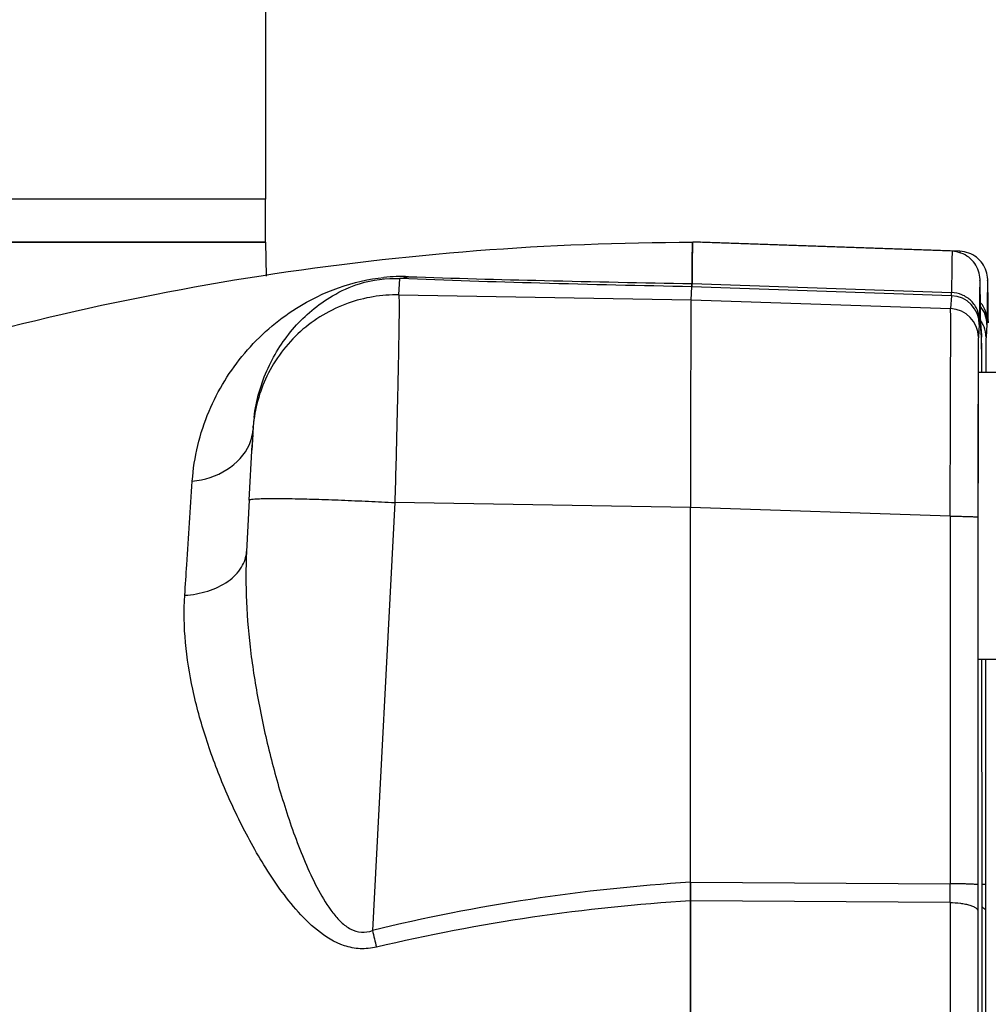
# Model space of a CAD drawing. Units: millimetres. Extents: x -1534 to 3337, y -82 to 3127.
# Drawn here: x 1675 to 1743, y 1949 to 2018 of the extents above; entities that cross this region are included whole.
import ezdxf

# ---------------------------------------------------------------- set-up
doc = ezdxf.new("R2010")
doc.units = ezdxf.units.MM
doc.header["$LTSCALE"] = 46.255
doc.header["$PDMODE"] = 3
doc.header["$PDSIZE"] = 0.3125
doc.layers.get('0').update_dxf_attribs({"linetype": 'CONTINUOUS'})
doc.layers.get('Defpoints').update_dxf_attribs({"linetype": 'CONTINUOUS'})
doc.layers.add('02___PRT_ALL_AXES', color=7, linetype='CONTINUOUS')
doc.layers.add('AM_5', color=3, linetype='CONTINUOUS', lineweight=25)
doc.styles.get("Standard").update_dxf_attribs({"font": 'txt', "width": 0.7})
doc.dimstyles.new('AM_DIN$0', dxfattribs={"dimtxt": 3.5, "dimasz": 2.5, "dimexe": 1, "dimexo": 1, "dimgap": 1.5, "dimtad": 1, "dimdsep": 46, "dimtxsty": 'STANDARD', "dimcen": 0, "dimclrd": 256, "dimclre": 256, "dimclrt": 2, "dimadec": 0, "dimazin": 2, "dimtp": 0.1, "dimtm": 0.1, "dimtfac": 0.71, "dimtdec": 3, "dimtmove": 0, "dimatfit": 3, "dimfxl": 1, "dimlwd": -1, "dimlwe": -1, "dimarcsym": 0})

# ---------------------------------------------------------------- blocks, each defined once
blk = doc.blocks.new('*D21')
at = {"layer": 'AM_5', "ltscale": 10, "transparency": 16777216}
for p, q in [((1687.802, 2205.136), (1989.88, 2205.136)), ((1988.88, 1482.316), (1988.88, 2175.136)), ((1635.294, 1452.316), (1989.88, 1452.316))]:
    blk.add_line(p, q, dxfattribs=at)
for points in [[(1983.88, 2175.136), (1993.88, 2175.136), (1988.88, 2205.136)], [(1983.88, 1482.316), (1993.88, 1482.316), (1988.88, 1452.316)]]:
    blk.add_solid(points, dxfattribs=at)
at = {"layer": 'Defpoints', "color": 0, "ltscale": 10, "transparency": 16777216}
for p in [(1686.802, 2205.136), (1988.88, 2205.136), (1634.294, 1452.316)]:
    blk.add_point(p, dxfattribs=at)
at = {"layer": 'AM_5', "color": 2, "ltscale": 10, "transparency": 16777216, "insert": (1956.38, 1828.726), "char_height": 35, "attachment_point": 5, "rotation": 90}
blk.add_mtext('753', dxfattribs=at)
blk = doc.blocks.new('*D23')
at = {"layer": 'AM_5', "ltscale": 10, "transparency": 16777216}
for p, q in [((654.581, 3127.08), (2077.666, 3127.08)), ((2076.666, 1482.316), (2076.666, 3097.08)), ((1635.294, 1452.316), (2077.666, 1452.316))]:
    blk.add_line(p, q, dxfattribs=at)
for points in [[(2071.666, 3097.08), (2081.666, 3097.08), (2076.666, 3127.08)], [(2071.666, 1482.316), (2081.666, 1482.316), (2076.666, 1452.316)]]:
    blk.add_solid(points, dxfattribs=at)
at = {"layer": 'Defpoints', "color": 0, "ltscale": 10, "transparency": 16777216}
for p in [(653.581, 3127.08), (2076.666, 3127.08), (1634.294, 1452.316)]:
    blk.add_point(p, dxfattribs=at)
at = {"layer": 'AM_5', "color": 2, "ltscale": 10, "transparency": 16777216, "insert": (2044.166, 2289.698), "char_height": 35, "attachment_point": 5, "rotation": 90}
blk.add_mtext('1680', dxfattribs=at)

msp = doc.modelspace()

# ---------------------------------------------------------------- linework, layer by layer
at = {"color": 7, "linetype": 'Continuous'}
for p, q in [((1692.564, 2025.316), (1692.564, 2005.316)), ((1692.564, 2005.316), (1598.297, 2005.316)), ((1602.753, 2002.316), (1692.563, 2002.316)), ((1692.564, 2002.316), (1692.605, 1999.952)), ((1740.366, 2001.685), (1722.296, 2002.316)), ((1722.558, 2002.315), (1722.297, 2002.315)), ((1722.831, 2002.316), (1722.558, 2002.315)), ((1740.901, 2001.685), (1722.831, 2002.316)), ((1722.27, 2001.408), (1722.267, 2001.173)), ((1722.261, 2000.666), (1722.258, 2000.402)), ((1722.183, 1998.306), (1722.247, 1999.218)), ((1742.341, 1996.916), (1742.339, 1997.176)), ((1742.342, 1996.773), (1742.341, 1996.916)), ((1742.341, 1996.916), (1742.341, 1996.901)), ((1742.343, 1996.692), (1742.403, 1995.837)), ((1742.344, 1996.67), (1742.343, 1996.692)), ((1742.876, 1996.916), (1742.874, 1997.176)), ((1742.877, 1996.773), (1742.876, 1996.916)), ((1742.876, 1996.916), (1742.876, 1996.901)), ((1742.403, 1995.838), (1742.408, 1995.699)), ((1742.42, 1994.4), (1742.414, 1995.297)), ((1742.423, 1993.729), (1742.42, 1994.4)), ((1742.184, 1993.278), (1744.943, 1993.278)), ((1691.679, 1989.21), (1691.625, 1988.208)), ((1691.682, 1989.265), (1691.679, 1989.21)), ((1691.688, 1989.358), (1691.682, 1989.265)), ((1691.688, 1989.352), (1691.688, 1989.353)), ((1691.689, 1989.361), (1691.699, 1989.509)), ((1691.663, 1988.919), (1691.606, 1987.849)), ((1691.422, 1984.363), (1691.625, 1988.208)), ((1722.146, 1957.745), (1722.148, 1983.848)), ((1742.154, 1983.168), (1742.152, 1957.569)), ((1742.16, 1983.278), (1742.16, 1983.168)), ((1742.184, 1973.278), (1744.943, 1973.278)), ((1742.44, 1957.569), (1742.439, 1973.278)), ((1742.688, 1973.278), (1742.687, 1957.569)), ((1742.44, 1957.569), (1742.44, 1957.569))]:
    msp.add_line(p, q, dxfattribs=at)
at = {"color": 9, "linetype": 'Continuous'}
for p, q in [((1701.837, 1998.65), (1701.917, 1999.791)), ((1722.25, 1999.436), (1740.32, 1998.81)), ((1740.317, 1998.59), (1722.247, 1999.218)), ((1701.837, 1998.65), (1722.183, 1998.306)), ((1722.183, 1998.306), (1740.254, 1997.696)), ((1740.317, 1998.59), (1740.254, 1997.696)), ((1742.342, 1996.816), (1742.341, 1996.901)), ((1742.877, 1996.816), (1742.876, 1996.901)), ((1742.247, 1996.593), (1742.185, 1995.699)), ((1742.408, 1995.699), (1742.345, 1996.593)), ((1742.782, 1996.593), (1742.72, 1995.699)), ((1691.688, 1989.353), (1691.677, 1989.181)), ((1691.689, 1989.361), (1691.688, 1989.353)), ((1691.422, 1984.363), (1691.234, 1980.775)), ((1691.422, 1984.363), (1691.422, 1984.363)), ((1701.559, 1984.189), (1699.996, 1954.391)), ((1722.148, 1983.841), (1701.559, 1984.189)), ((1740.219, 1983.238), (1722.148, 1983.848)), ((1740.219, 1983.238), (1740.217, 1957.639)), ((1742.154, 1983.278), (1742.154, 1983.168)), ((1722.146, 1957.745), (1740.217, 1957.639)), ((1740.216, 1956.336), (1722.145, 1956.448))]:
    msp.add_line(p, q, dxfattribs=at)
at = {"color": 7, "linetype": 'Continuous'}
msp.add_lwpolyline([(1742.425, 1993.278), (1742.425, 1993.394), (1742.423, 1993.729)], dxfattribs=at)
for centre, radius, start, end in [((1729.21, 2001.917), 6.929, 177.5282, 178.13651), ((1804.817, 2000.248), 82.555, 178.95358, 179.19478), ((1769.214, 2000.899), 46.946, 178.7593, 178.95387), ((1942.844, 1998.363), 220.596, 179.27026, 179.40203), ((2208.622, 1995.663), 486.387, 179.44182, 179.55545), ((1740.351, 1996.593), 1.994, 359.99628, 2.2495), ((1703.196, 1988.708), 11.525, 172.97064, 175.95418)]:
    msp.add_arc(centre, radius, start, end, dxfattribs=at)
at = {"color": 9, "linetype": 'Continuous'}
for centre, radius, start, end in [((1702.056, 1987.054), 12.873, 87.9968, 95.60011), ((1740.247, 1996.592), 2, 0.02361, 88.01856), ((1740.185, 1995.698), 2, 0.02361, 88.01856), ((1740.784, 1996.592), 1.998, 0.00713, 38.98557), ((1767.656, 1997.037), 25.315, 180.50008, 180.7731), ((1740.689, 1995.679), 2.035, 34.51109, 35.64125), ((1740.683, 1995.674), 2.043, 26.20334, 34.51334), ((1768.191, 1997.037), 25.315, 180.50008, 180.7731), ((3782.418, 1986.669), 2040.262, 179.814181, 179.947635), ((1688.554, 1989.494), 3.138, 346.76723, 354.29158), ((1701.646, 1988.658), 9.982, 175.10979, 175.96459), ((1688.456, 1989.518), 3.239, 336.76113, 346.74987), ((1730.081, 1830.651), 127.344, 93.57272, 103.66515), ((1451.438, 1957.106), 288.78, 359.84726, 0.10563), ((1729.787, 1828.536), 128.137, 93.4189, 103.31364), ((1902.387, 2003.804), 208.335, 193.72024, 194.04889)]:
    msp.add_arc(centre, radius, start, end, dxfattribs=at)
at = {"color": 7, "linetype": 'Continuous'}
for centre, major_axis, start_param, end_param in [((1722.184, 1983.307), (0, 15.009), 6.31809, 7.817938), ((1722.184, 1983.313), (0, 15.002), 6.318092, 7.818791)]:
    msp.add_ellipse(centre, major_axis=major_axis, ratio=0.002431, start_param=start_param, end_param=end_param, dxfattribs=at)
for points, knots in [([(1609.24, 1966.196), (1617.42, 1972.017), (1634.711, 1982.411), (1662.716, 1993.807), (1692.142, 2000.759), (1712.256, 2002.316), (1722.296, 2002.316)], [0, 0, 0, 0, 0.25, 0.500002, 0.749995, 1, 1, 1, 1]), ([(1722.25, 1999.436), (1722.251, 1999.66), (1722.255, 2000.078), (1722.261, 2000.661), (1722.266, 2001.156), (1722.271, 2001.513), (1722.275, 2001.754), (1722.278, 2001.901), (1722.281, 2002.025), (1722.284, 2002.128), (1722.288, 2002.205), (1722.288, 2002.266), (1722.295, 2002.292), (1722.292, 2002.316), (1722.296, 2002.316)], [0, 0, 0, 0, 0.232954, 0.435593, 0.607577, 0.748584, 0.80741, 0.85843, 0.901628, 0.936992, 0.964506, 0.984162, 0.99597, 1, 1, 1, 1]), ([(1722.296, 2002.316), (1722.288, 2002.316), (1722.298, 2002.262), (1722.289, 2002.241), (1722.287, 2002.216)], [0, 0, 0, 0, 0.252663, 1, 1, 1, 1]), ([(1722.831, 2002.316), (1722.831, 2002.316), (1722.83, 2002.314), (1722.829, 2002.312), (1722.829, 2002.311)], [0, 0, 0, 0, 0.295959, 1, 1, 1, 1]), ([(1722.83, 2002.313), (1722.83, 2002.313), (1722.83, 2002.314), (1722.831, 2002.316), (1722.831, 2002.316)], [0, 0, 0, 0, 0.689961, 1, 1, 1, 1]), ([(1722.285, 2002.143), (1722.284, 2002.127), (1722.282, 2002.051), (1722.28, 2001.975), (1722.279, 2001.915)], [0, 0, 0, 0, 0.211309, 1, 1, 1, 1]), ([(1742.339, 1997.176), (1742.335, 1997.583), (1742.33, 1998.145), (1742.322, 1998.831), (1742.316, 1999.204), (1742.309, 1999.493), (1742.299, 1999.854), (1742.198, 2000.511), (1741.703, 2001.206), (1740.988, 2001.597), (1740.573, 2001.677), (1740.366, 2001.685)], [0, 0, 0, 0, 0.219631, 0.303536, 0.370351, 0.4209, 0.459271, 0.565441, 0.776428, 0.888012, 1, 1, 1, 1]), ([(1742.874, 1997.176), (1742.87, 1997.583), (1742.865, 1998.145), (1742.856, 1998.831), (1742.851, 1999.204), (1742.844, 1999.493), (1742.834, 1999.854), (1742.733, 2000.511), (1742.238, 2001.206), (1741.523, 2001.597), (1741.108, 2001.677), (1740.901, 2001.685)], [0, 0, 0, 0, 0.219631, 0.303536, 0.370351, 0.4209, 0.459271, 0.565441, 0.776428, 0.888012, 1, 1, 1, 1]), ([(1691.758, 1990.119), (1691.903, 1991.302), (1692.55, 1993.575), (1694.141, 1996.028), (1695.773, 1997.622), (1697.277, 1998.686), (1699.309, 1999.617), (1700.972, 1999.841), (1701.917, 1999.791)], [0, 0, 0, 0, 0.233739, 0.454946, 0.56487, 0.679573, 0.814539, 1, 1, 1, 1]), ([(1722.247, 1999.218), (1722.247, 1999.225), (1722.248, 1999.298), (1722.249, 1999.371), (1722.25, 1999.437)], [0, 0, 0, 0, 0.102473, 1, 1, 1, 1]), ([(1722.25, 1999.436), (1722.249, 1999.407), (1722.248, 1999.335), (1722.25, 1999.262), (1722.247, 1999.218)], [0, 0, 0, 0, 0.396461, 1, 1, 1, 1]), ([(1742.184, 1993.278), (1742.183, 1993.278), (1742.185, 1993.267), (1742.182, 1993.257), (1742.183, 1993.231), (1742.181, 1993.199), (1742.181, 1993.156), (1742.18, 1993.08), (1742.178, 1992.962), (1742.177, 1992.794), (1742.176, 1992.588), (1742.174, 1992.348), (1742.173, 1992.073), (1742.172, 1991.765), (1742.17, 1991.29), (1742.168, 1990.623), (1742.166, 1989.741), (1742.165, 1989.118), (1742.164, 1988.789)], [0, 0, 0, 0, 0.001077, 0.004269, 0.009574, 0.016984, 0.026491, 0.038087, 0.067511, 0.105179, 0.15093, 0.204565, 0.265882, 0.334677, 0.41069, 0.583107, 0.780559, 1, 1, 1, 1]), ([(1742.164, 1988.789), (1742.163, 1988.365), (1742.161, 1986.528), (1742.16, 1984.691), (1742.16, 1983.278)], [0, 0, 0, 0, 0.230731, 1, 1, 1, 1]), ([(1722.145, 1956.445), (1722.145, 1956.552), (1722.146, 1956.986), (1722.146, 1957.42), (1722.146, 1957.748)], [0, 0, 0, 0, 0.245278, 1, 1, 1, 1]), ([(1722.146, 1957.745), (1722.146, 1957.635), (1722.146, 1957.203), (1722.145, 1956.771), (1722.145, 1956.448)], [0, 0, 0, 0, 0.253617, 1, 1, 1, 1]), ([(1742.441, 1955.746), (1742.441, 1955.895), (1742.441, 1956.503), (1742.44, 1957.111), (1742.44, 1957.569)], [0, 0, 0, 0, 0.245789, 1, 1, 1, 1]), ([(1722.145, 1918.183), (1722.143, 1921.336), (1722.136, 1934.091), (1722.138, 1946.846), (1722.145, 1956.448)], [0, 0, 0, 0, 0.247189, 1, 1, 1, 1]), ([(1722.145, 1956.445), (1722.143, 1953.293), (1722.136, 1940.54), (1722.138, 1927.787), (1722.145, 1918.186)], [0, 0, 0, 0, 0.247185, 1, 1, 1, 1]), ([(1742.446, 1946.666), (1742.446, 1947.432), (1742.445, 1950.458), (1742.443, 1953.485), (1742.441, 1955.746)], [0, 0, 0, 0, 0.253033, 1, 1, 1, 1])]:
    msp.add_open_spline(points, degree=3, knots=knots, dxfattribs=at)
at = {"color": 9, "linetype": 'Continuous'}
for points, knots in [([(1740.366, 2001.685), (1740.362, 2001.685), (1740.365, 2001.661), (1740.358, 2001.635), (1740.358, 2001.574), (1740.354, 2001.497), (1740.351, 2001.395), (1740.348, 2001.271), (1740.345, 2001.124), (1740.341, 2000.884), (1740.336, 2000.527), (1740.331, 2000.033), (1740.325, 1999.451), (1740.321, 1999.033), (1740.32, 1998.81)], [0, 0, 0, 0, 0.004029, 0.015838, 0.035495, 0.063011, 0.098376, 0.141577, 0.192599, 0.251427, 0.392437, 0.564423, 0.767058, 1, 1, 1, 1]), ([(1740.901, 2001.685), (1740.899, 2001.685), (1740.899, 2001.675), (1740.896, 2001.664), (1740.895, 2001.638), (1740.894, 2001.619), (1740.893, 2001.608)], [0, 0, 0, 0, 0.066172, 0.253572, 0.564723, 1, 1, 1, 1]), ([(1687.462, 1985.681), (1687.572, 1987.347), (1688.349, 1990.576), (1690.939, 1994.754), (1694.991, 1998.304), (1698.661, 1999.655), (1700.799, 1999.865)], [0, 0, 0, 0, 0.238798, 0.464633, 0.692652, 1, 1, 1, 1]), ([(1722.247, 1999.218), (1718.719, 1999.287), (1711.942, 1999.444), (1705.166, 1999.656), (1701.917, 1999.791)], [0, 0, 0, 0, 0.520392, 1, 1, 1, 1]), ([(1702.506, 1999.919), (1705.66, 1999.81), (1712.241, 1999.638), (1718.823, 1999.501), (1722.25, 1999.437)], [0, 0, 0, 0, 0.479427, 1, 1, 1, 1]), ([(1740.317, 1998.59), (1740.319, 1998.612), (1740.318, 1998.686), (1740.32, 1998.759), (1740.32, 1998.81)], [0, 0, 0, 0, 0.303707, 1, 1, 1, 1]), ([(1742.251, 1996.901), (1742.251, 1997.135), (1742.154, 1997.63), (1741.722, 1998.269), (1741.07, 1998.695), (1740.564, 1998.802), (1740.32, 1998.81)], [0, 0, 0, 0, 0.235507, 0.492647, 0.754389, 1, 1, 1, 1]), ([(1701.837, 1998.65), (1700.644, 1998.671), (1698.133, 1998.261), (1694.81, 1996.282), (1692.477, 1993.182), (1691.803, 1990.71), (1691.7, 1989.509)], [0, 0, 0, 0, 0.239818, 0.498415, 0.757884, 1, 1, 1, 1]), ([(1701.837, 1998.65), (1701.846, 1998.612), (1701.847, 1998.491), (1701.856, 1998.246), (1701.855, 1997.872), (1701.853, 1997.129), (1701.836, 1995.913), (1701.805, 1994.143), (1701.76, 1992.004), (1701.681, 1988.645), (1701.61, 1986.007), (1701.559, 1984.189)], [0, 0, 0, 0, 0.007991, 0.024994, 0.050881, 0.085428, 0.17922, 0.303086, 0.452683, 0.622764, 1, 1, 1, 1]), ([(1742.786, 1996.901), (1742.786, 1997.11), (1742.709, 1997.55), (1742.483, 1997.936), (1742.335, 1998.109)], [0, 0, 0, 0, 0.478817, 1, 1, 1, 1]), ([(1740.219, 1983.238), (1740.227, 1985.056), (1740.238, 1987.694), (1740.249, 1991.053), (1740.255, 1993.191), (1740.259, 1994.961), (1740.26, 1996.176), (1740.26, 1996.919), (1740.259, 1997.293), (1740.257, 1997.537), (1740.256, 1997.658), (1740.254, 1997.696)], [0, 0, 0, 0, 0.377279, 0.547361, 0.696955, 0.820818, 0.91461, 0.949156, 0.975042, 0.992039, 1, 1, 1, 1]), ([(1742.251, 1996.901), (1742.251, 1996.829), (1742.249, 1996.726), (1742.249, 1996.624), (1742.247, 1996.593)], [0, 0, 0, 0, 0.696268, 1, 1, 1, 1]), ([(1742.345, 1996.593), (1742.345, 1996.597), (1742.344, 1996.631), (1742.343, 1996.665), (1742.343, 1996.695)], [0, 0, 0, 0, 0.125847, 1, 1, 1, 1]), ([(1742.786, 1996.901), (1742.786, 1996.829), (1742.784, 1996.726), (1742.784, 1996.624), (1742.782, 1996.593)], [0, 0, 0, 0, 0.696268, 1, 1, 1, 1]), ([(1742.72, 1995.699), (1742.72, 1995.771), (1742.703, 1996.072), (1742.617, 1996.37), (1742.516, 1996.577)], [0, 0, 0, 0, 0.23856, 1, 1, 1, 1]), ([(1742.185, 1995.699), (1742.18, 1995.63), (1742.181, 1995.402), (1742.173, 1994.928), (1742.171, 1994.192), (1742.169, 1993.616), (1742.167, 1993.286)], [0, 0, 0, 0, 0.084969, 0.283162, 0.590358, 1, 1, 1, 1]), ([(1742.411, 1995.598), (1742.41, 1995.61), (1742.41, 1995.644), (1742.409, 1995.677), (1742.408, 1995.699)], [0, 0, 0, 0, 0.357375, 1, 1, 1, 1]), ([(1742.425, 1993.286), (1742.423, 1993.792), (1742.419, 1994.563), (1742.416, 1995.334), (1742.411, 1995.598)], [0, 0, 0, 0, 0.656771, 1, 1, 1, 1]), ([(1742.72, 1995.699), (1742.715, 1995.63), (1742.716, 1995.402), (1742.708, 1994.928), (1742.706, 1994.192), (1742.703, 1993.616), (1742.702, 1993.286)], [0, 0, 0, 0, 0.084969, 0.283161, 0.590358, 1, 1, 1, 1]), ([(1742.158, 1988.534), (1742.157, 1988.116), (1742.155, 1986.364), (1742.154, 1984.612), (1742.154, 1983.278)], [0, 0, 0, 0, 0.238309, 1, 1, 1, 1]), ([(1687.462, 1985.682), (1688.305, 1985.769), (1689.92, 1986.258), (1691.124, 1987.521), (1691.432, 1988.24)], [0, 0, 0, 0, 0.520098, 1, 1, 1, 1]), ([(1686.936, 1977.733), (1686.984, 1978.442), (1687.16, 1981.092), (1687.335, 1983.741), (1687.462, 1985.681)], [0, 0, 0, 0, 0.267799, 1, 1, 1, 1]), ([(1691.422, 1984.363), (1691.423, 1984.381), (1691.5, 1984.405), (1691.619, 1984.425), (1691.854, 1984.446), (1692.173, 1984.461), (1692.597, 1984.47), (1693.352, 1984.475), (1694.509, 1984.462), (1696.095, 1984.423), (1697.868, 1984.361), (1699.711, 1984.282), (1700.948, 1984.221), (1701.559, 1984.189)], [0, 0, 0, 0, 0.005141, 0.018189, 0.040349, 0.072127, 0.113797, 0.165207, 0.295309, 0.455243, 0.634049, 0.819382, 1, 1, 1, 1]), ([(1740.219, 1983.238), (1740.338, 1983.237), (1740.577, 1983.236), (1740.931, 1983.233), (1741.269, 1983.226), (1741.57, 1983.218), (1741.815, 1983.207), (1741.979, 1983.197), (1742.072, 1983.188), (1742.117, 1983.182), (1742.139, 1983.176), (1742.154, 1983.171), (1742.154, 1983.168)], [0, 0, 0, 0, 0.183621, 0.369754, 0.547964, 0.706643, 0.835132, 0.927712, 0.959335, 0.981442, 0.994658, 1, 1, 1, 1]), ([(1686.936, 1977.732), (1687.478, 1977.767), (1688.541, 1977.953), (1689.943, 1978.599), (1690.94, 1979.578), (1691.215, 1980.407), (1691.235, 1980.786)], [0, 0, 0, 0, 0.285525, 0.561463, 0.800342, 1, 1, 1, 1]), ([(1691.234, 1980.775), (1691.173, 1979.61), (1691.18, 1977.239), (1691.502, 1973.639), (1692.096, 1969.968), (1692.791, 1966.888), (1693.464, 1964.421), (1694.032, 1962.571), (1694.669, 1960.734), (1695.386, 1958.928), (1696.203, 1957.201), (1697.01, 1955.864), (1697.791, 1954.965), (1698.45, 1954.452), (1699.226, 1954.2), (1699.755, 1954.297), (1699.996, 1954.391)], [0, 0, 0, 0, 0.118863, 0.241206, 0.368056, 0.497528, 0.562859, 0.628593, 0.694702, 0.761022, 0.826497, 0.889402, 0.919359, 0.947459, 0.973568, 1, 1, 1, 1]), ([(1700.279, 1953.229), (1699.909, 1953.142), (1699.148, 1953.065), (1697.683, 1953.357), (1696.13, 1954.331), (1694.652, 1955.83), (1693.399, 1957.459), (1692.305, 1959.147), (1691.024, 1961.408), (1689.669, 1964.26), (1688.376, 1967.709), (1687.162, 1972.142), (1686.79, 1975.547), (1686.936, 1977.733)], [0, 0, 0, 0, 0.037886, 0.074912, 0.146705, 0.21595, 0.284027, 0.350833, 0.416055, 0.542528, 0.664656, 0.782003, 1, 1, 1, 1]), ([(1742.152, 1957.569), (1742.152, 1957.572), (1742.137, 1957.578), (1742.115, 1957.583), (1742.07, 1957.589), (1741.977, 1957.598), (1741.813, 1957.608), (1741.568, 1957.619), (1741.267, 1957.627), (1740.929, 1957.634), (1740.575, 1957.638), (1740.336, 1957.639), (1740.217, 1957.639)], [0, 0, 0, 0, 0.005301, 0.018477, 0.040653, 0.072296, 0.164585, 0.293363, 0.451979, 0.630249, 0.816539, 1, 1, 1, 1]), ([(1742.687, 1957.569), (1742.687, 1957.574), (1742.659, 1957.58), (1742.621, 1957.588), (1742.541, 1957.595), (1742.48, 1957.6), (1742.444, 1957.602)], [0, 0, 0, 0, 0.066883, 0.248238, 0.557614, 1, 1, 1, 1]), ([(1742.152, 1957.569), (1742.152, 1957.414), (1742.152, 1956.807), (1742.152, 1956.199), (1742.151, 1955.746)], [0, 0, 0, 0, 0.254211, 1, 1, 1, 1]), ([(1742.687, 1957.569), (1742.687, 1957.414), (1742.687, 1956.807), (1742.686, 1956.199), (1742.686, 1955.746)], [0, 0, 0, 0, 0.254211, 1, 1, 1, 1]), ([(1740.216, 1956.337), (1740.215, 1954.783), (1740.211, 1948.443), (1740.209, 1942.102), (1740.209, 1937.316)], [0, 0, 0, 0, 0.24503, 1, 1, 1, 1]), ([(1740.216, 1956.337), (1740.456, 1956.334), (1740.813, 1956.312), (1741.269, 1956.24), (1741.572, 1956.167), (1741.822, 1956.075), (1742.031, 1955.965), (1742.151, 1955.83), (1742.151, 1955.746)], [0, 0, 0, 0, 0.34028, 0.506099, 0.656152, 0.782276, 0.880088, 1, 1, 1, 1]), ([(1742.151, 1955.746), (1742.149, 1952.709), (1742.142, 1940.422), (1742.144, 1928.135), (1742.151, 1918.885)], [0, 0, 0, 0, 0.247166, 1, 1, 1, 1]), ([(1742.443, 1956.027), (1742.462, 1956.017), (1742.527, 1955.979), (1742.588, 1955.932), (1742.623, 1955.892)], [0, 0, 0, 0, 0.28953, 1, 1, 1, 1]), ([(1742.623, 1955.892), (1742.633, 1955.881), (1742.666, 1955.838), (1742.686, 1955.784), (1742.686, 1955.746)], [0, 0, 0, 0, 0.289277, 1, 1, 1, 1]), ([(1742.686, 1955.746), (1742.684, 1952.709), (1742.677, 1940.422), (1742.679, 1928.135), (1742.686, 1918.885)], [0, 0, 0, 0, 0.247166, 1, 1, 1, 1])]:
    msp.add_open_spline(points, degree=3, knots=knots, dxfattribs=at)
for points in [[(1702.506, 1999.919), (1702.319, 1999.843), (1702.118, 1999.797), (1701.917, 1999.791)], [(1742.341, 1996.901), (1742.334, 1997.829), (1742.296, 2001.542), (1742.259, 1997.829), (1742.251, 1996.901)], [(1742.876, 1996.901), (1742.869, 1997.829), (1742.831, 2001.542), (1742.794, 1997.829), (1742.786, 1996.901)]]:
    msp.add_open_spline(points, degree=3, dxfattribs=at)
at = {"layer": '02___PRT_ALL_AXES', "color": 7, "linetype": 'Continuous'}
for p, q in [((1692.564, 2005.316), (1598.297, 2005.316)), ((1692.564, 2002.316), (1692.564, 2005.316)), ((1692.564, 2002.316), (1598.297, 2002.316))]:
    msp.add_line(p, q, dxfattribs=at)

# ---------------------------------------------------------------- dimensions: what is measured, and where the dimension line sits
at = {"layer": 'AM_5', "ltscale": 10}
for base, p2, text, picture, middle in [((2076.666, 3127.08), (653.581, 3127.08), '1680', '*D23', (2076.666, 2289.698)), ((1988.88, 2205.136), (1686.802, 2205.136), '753', '*D21', (1988.88, 1828.726))]:
    dim = msp.add_linear_dim(base=base, p1=(1634.294, 1452.316), p2=p2, angle=90, text=text, dimstyle='AM_DIN$0', override={"dimtxt": 35, "dimasz": 30, "dimgap": 15, "dimsah": 1}, dxfattribs=at)
    dim.commit()
    dim.dimension.update_dxf_attribs({"geometry": picture, "text_midpoint": middle, "dimtype": 160})

doc.saveas('drawing.dxf')
